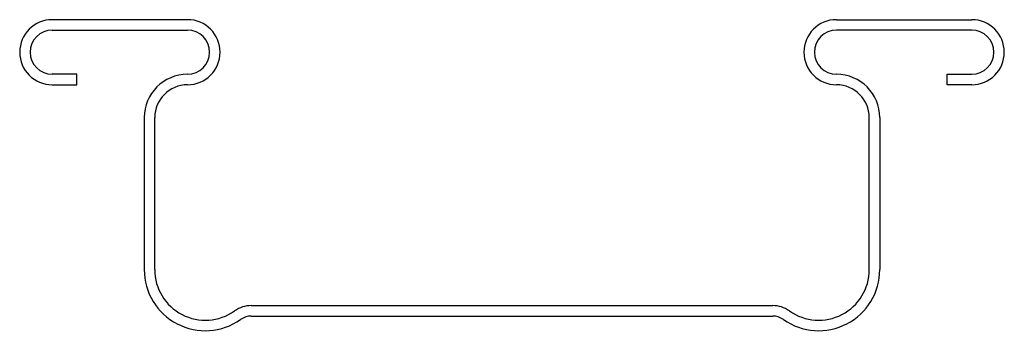
# Model space of a CAD drawing. Units: inches. Extents: x -25.3 to 25.3, y -0.2 to 16.
import ezdxf

# ---------------------------------------------------------------- set-up
doc = ezdxf.new("R2010")
doc.units = ezdxf.units.IN
doc.header["$MEASUREMENT"] = 0
doc.layers.add('RONDO', color=20, linetype='Continuous')

# ---------------------------------------------------------------- blocks, each defined once
blk = doc.blocks.new('RONDO_308')
at = {"layer": 'RONDO'}
for p, q in [((-16.675, 16), (-23.625, 16)), ((16.675, 16), (23.625, 16)), ((-23.625, 15.46), (-16.675, 15.46)), ((23.625, 15.46), (16.675, 15.46)), ((-22.355, 13.19), (-23.625, 13.19)), ((-22.355, 12.65), (-22.355, 13.19)), ((22.355, 13.19), (23.625, 13.19)), ((22.355, 12.65), (22.355, 13.19)), ((-23.625, 12.65), (-22.355, 12.65)), ((23.625, 12.65), (22.355, 12.65)), ((-18.9, 10.965), (-18.9, 3.14)), ((-18.36, 3.14), (-18.36, 10.965)), ((18.36, 3.14), (18.36, 10.965)), ((18.9, 10.965), (18.9, 3.14)), ((-13.396, 1.29), (13.396, 1.29)), ((-13.396, 0.75), (13.396, 0.75))]:
    blk.add_line(p, q, dxfattribs=at)
for centre, radius, start, end in [((-23.625, 14.325), 1.675, 90, 270), ((-16.675, 14.325), 1.675, 270, 90), ((16.675, 14.325), 1.675, 90, 270), ((23.625, 14.325), 1.675, 270, 90), ((-23.625, 14.325), 1.135, 90, 270), ((-16.675, 14.325), 1.135, 270, 90), ((16.675, 14.325), 1.135, 90, 270), ((23.625, 14.325), 1.135, 270, 90), ((-16.675, 10.965), 2.225, 90, 180), ((16.675, 10.965), 2.225, 0, 90), ((-16.675, 10.965), 1.685, 90, 180), ((16.675, 10.965), 1.685, 0, 90), ((-15.76, 3.14), 3.14, 180, 305.2071), ((-15.76, 3.14), 2.6, 180, 305.2071), ((15.76, 3.14), 3.14, 234.7929, 0), ((15.76, 3.14), 2.6, 234.7929, 0), ((-13.396, -0.21), 1.5, 90, 125.2071), ((13.396, -0.21), 1.5, 54.7929, 90), ((-13.396, -0.21), 0.96, 90, 125.2071), ((13.396, -0.21), 0.96, 54.7929, 90)]:
    blk.add_arc(centre, radius, start, end, dxfattribs=at)

msp = doc.modelspace()

# ---------------------------------------------------------------- block references
msp.add_blockref('RONDO_308', (0, 0))

doc.saveas('drawing.dxf')
